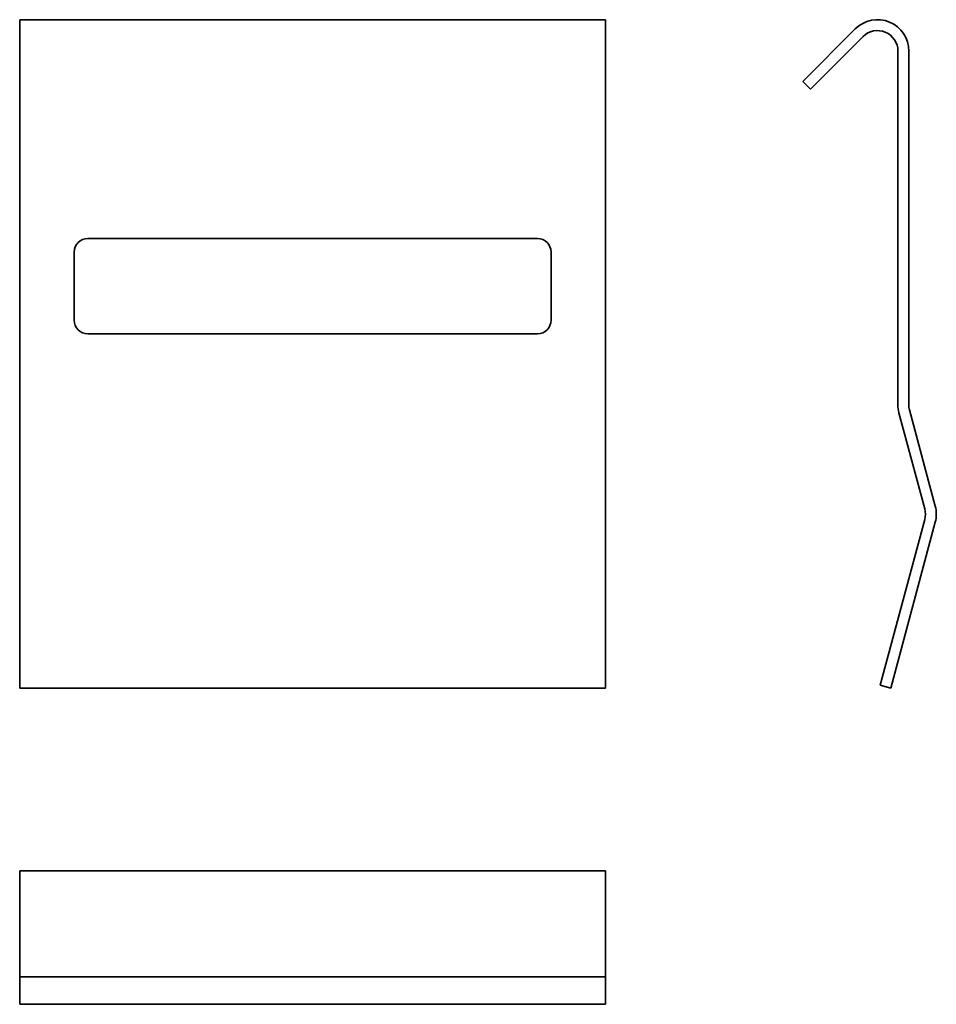
# Model space of a CAD drawing. Units: millimetres. Extents: x 71 to 138.3, y 90.4 to 162.7.
import ezdxf

# ---------------------------------------------------------------- set-up
doc = ezdxf.new("R2010")
doc.units = ezdxf.units.MM

msp = doc.modelspace()

# ---------------------------------------------------------------- linework, layer by layer
at = {"color": 7, "linetype": 'Continuous', "lineweight": 35}
for p, q in [((114.033, 162.671), (71.033, 162.671)), ((71.033, 160.371), (71.033, 162.671)), ((114.033, 162.671), (114.033, 160.371)), ((128.513, 158.145), (132.365, 161.997)), ((129.079, 157.58), (132.931, 161.431)), ((71.033, 160.371), (71.033, 134.426)), ((114.033, 160.371), (114.033, 134.426)), ((135.491, 160.371), (135.491, 134.426)), ((136.291, 160.371), (136.291, 134.426)), ((128.513, 158.145), (129.079, 157.58)), ((109.033, 146.623), (76.033, 146.623)), ((75.033, 145.623), (75.033, 140.623)), ((110.033, 140.623), (110.033, 145.623)), ((76.033, 139.623), (109.033, 139.623)), ((71.033, 134.426), (71.033, 134.038)), ((114.033, 134.426), (114.033, 134.038)), ((71.033, 134.038), (71.033, 126.991)), ((114.033, 134.038), (114.033, 126.991)), ((135.57, 133.831), (137.458, 126.784)), ((136.342, 134.038), (138.231, 126.991)), ((71.033, 126.991), (71.033, 125.801)), ((114.033, 126.991), (114.033, 125.801)), ((71.033, 125.801), (71.033, 113.632)), ((114.033, 125.801), (114.033, 113.632)), ((137.458, 126.008), (134.197, 113.839)), ((138.231, 125.801), (134.97, 113.632)), ((114.033, 113.632), (71.033, 113.632)), ((134.197, 113.839), (134.97, 113.632)), ((114.033, 100.232), (71.033, 100.232)), ((71.033, 100.232), (71.033, 96.381)), ((114.033, 96.381), (114.033, 100.232)), ((71.033, 92.454), (71.033, 96.381)), ((114.033, 96.381), (114.033, 92.454)), ((114.033, 92.454), (71.033, 92.454)), ((71.033, 92.454), (71.033, 92.403)), ((71.033, 92.403), (71.033, 90.515)), ((114.033, 92.454), (114.033, 92.403)), ((114.033, 92.403), (114.033, 90.515)), ((71.033, 90.515), (71.033, 90.437)), ((71.033, 90.437), (114.033, 90.437)), ((114.033, 90.515), (114.033, 90.437))]:
    msp.add_line(p, q, dxfattribs=at)
for centre, radius, start, end in [((133.991, 160.371), 2.3, 0, 135), ((133.991, 160.371), 1.5, 0, 135), ((76.033, 145.623), 1, 90, 180), ((109.033, 145.623), 1, 0, 90), ((76.033, 140.623), 1, 180, 270), ((109.033, 140.623), 1, 270, 0), ((137.791, 134.426), 2.3, 180, 195), ((137.791, 134.426), 1.5, 180, 195), ((136.009, 126.396), 1.5, 345, 15), ((136.009, 126.396), 2.3, 345, 15)]:
    msp.add_arc(centre, radius, start, end, dxfattribs=at)

doc.saveas('drawing.dxf')
